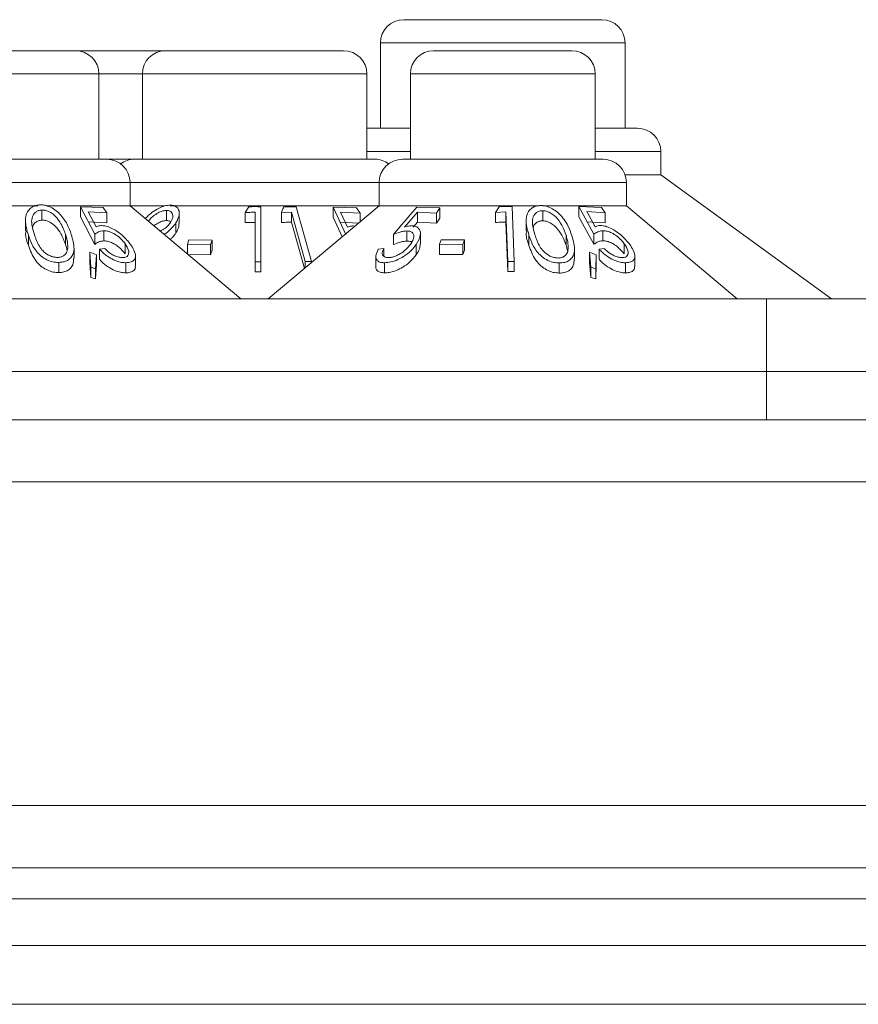
# Model space of a CAD drawing. Units: millimetres. Extents: x 11 to 415, y 5 to 292.
# Drawn here: x 121 to 123, y 244 to 247 of the extents above; entities that cross this region are included whole.
import ezdxf

# ---------------------------------------------------------------- set-up
doc = ezdxf.new("R2010")
doc.units = ezdxf.units.MM

msp = doc.modelspace()

# ---------------------------------------------------------------- linework, layer by layer
at = {"color": 7, "linetype": 'Continuous', "lineweight": 15}
for p, q in [((121.9914, 246.9605), (122.63, 246.9605)), ((120.4878, 246.8605), (120.9336, 246.8605)), ((120.9336, 246.8605), (121.2238, 246.8605)), ((121.2238, 246.8605), (121.7976, 246.8605)), ((121.9164, 246.8855), (121.9164, 246.6105)), ((122.0878, 246.8605), (122.5336, 246.8605)), ((122.705, 246.6105), (122.705, 246.8855)), ((121.0086, 246.5105), (121.0086, 246.7855)), ((121.1488, 246.7855), (121.1488, 246.5105)), ((121.8726, 246.5105), (121.8726, 246.7855)), ((122.0128, 246.7855), (122.0128, 246.5105)), ((122.6086, 246.5105), (122.6086, 246.7855)), ((121.8762, 246.6105), (121.8726, 246.6104)), ((121.8762, 246.6105), (122.0128, 246.6105)), ((122.6086, 246.6105), (122.7451, 246.6105)), ((120.3872, 246.5105), (121.0342, 246.5105)), ((121.0342, 246.5105), (121.1232, 246.5105)), ((121.1232, 246.5105), (121.8982, 246.5105)), ((121.9872, 246.5105), (122.6342, 246.5105)), ((122.8201, 246.4605), (122.8201, 246.5355)), ((122.7049, 246.4605), (122.8201, 246.4605)), ((123.3707, 246.0605), (122.8201, 246.4605)), ((121.1092, 246.3605), (121.1092, 246.4355)), ((121.9122, 246.4355), (121.9122, 246.3605)), ((122.7092, 246.3605), (122.7092, 246.4355)), ((120.3122, 246.3605), (120.8131, 246.3605)), ((120.8409, 246.3605), (121.1092, 246.3605)), ((120.9489, 246.3573), (120.9952, 246.2686)), ((121.0223, 246.3544), (120.9489, 246.3573)), ((120.9489, 246.3247), (120.9489, 246.3573)), ((121.0342, 246.3378), (121.0223, 246.3544)), ((121.4667, 246.0605), (121.1092, 246.3605)), ((121.1092, 246.3605), (121.2203, 246.3605)), ((121.2384, 246.3605), (121.9122, 246.3605)), ((121.4921, 246.3574), (121.4797, 246.3387)), ((121.5312, 246.1798), (121.5312, 246.3573)), ((121.9122, 246.3605), (121.5547, 246.0605)), ((121.6448, 246.3573), (121.6046, 246.3569)), ((121.6943, 246.1806), (121.6448, 246.3573)), ((121.7636, 246.3561), (121.8043, 246.268)), ((121.8395, 246.3536), (121.7636, 246.3561)), ((121.7636, 246.3235), (121.7636, 246.3561)), ((121.8504, 246.337), (121.8395, 246.3536)), ((121.9122, 246.3605), (122.428, 246.3605)), ((122.108, 246.3534), (122.0337, 246.3562)), ((122.0965, 246.3369), (122.108, 246.3534)), ((122.108, 246.3208), (122.108, 246.3534)), ((122.299, 246.3573), (122.2871, 246.3393)), ((122.3404, 246.3578), (122.299, 246.3573)), ((122.3474, 246.1811), (122.3404, 246.3578)), ((122.4382, 246.3605), (122.7092, 246.3605)), ((122.5562, 246.3578), (122.6045, 246.2688)), ((122.6288, 246.3547), (122.5562, 246.3578)), ((122.5562, 246.3252), (122.5562, 246.3578)), ((122.641, 246.338), (122.6288, 246.3547)), ((123.0667, 246.0605), (122.7092, 246.3605)), ((120.8253, 246.3141), (120.8253, 246.3467)), ((120.9952, 246.236), (120.9489, 246.3247)), ((120.9737, 246.3412), (121.0342, 246.3378)), ((120.9994, 246.2927), (120.9737, 246.3412)), ((121.0342, 246.3051), (121.0342, 246.3378)), ((121.2264, 246.3127), (121.2264, 246.3453)), ((121.2678, 246.3036), (121.2678, 246.3363)), ((121.4797, 246.306), (121.4797, 246.3387)), ((121.5123, 246.3394), (121.5123, 246.1801)), ((121.5972, 246.339), (121.6293, 246.3402)), ((121.5972, 246.3064), (121.5972, 246.339)), ((121.6293, 246.3402), (121.674, 246.1808)), ((121.6293, 246.3075), (121.6293, 246.3402)), ((121.7928, 246.2603), (121.7636, 246.3235)), ((121.7879, 246.34), (121.8504, 246.337)), ((121.8105, 246.2918), (121.7879, 246.34)), ((121.8504, 246.3086), (121.8504, 246.337)), ((121.9942, 246.292), (122.0354, 246.3402)), ((122.0354, 246.3402), (122.0965, 246.3369)), ((122.0354, 246.3075), (122.0354, 246.3402)), ((122.0965, 246.3042), (122.0965, 246.3369)), ((122.108, 246.3208), (122.0965, 246.3042)), ((122.2871, 246.3393), (122.3201, 246.3407)), ((122.2871, 246.3067), (122.2871, 246.3393)), ((122.3201, 246.308), (122.3201, 246.3407)), ((122.3201, 246.3407), (122.3265, 246.1812)), ((122.4396, 246.312), (122.4396, 246.3446)), ((122.6045, 246.2362), (122.5562, 246.3252)), ((122.5813, 246.3415), (122.641, 246.338)), ((122.6081, 246.2929), (122.5813, 246.3415)), ((122.641, 246.3054), (122.641, 246.338)), ((120.7719, 246.3127), (120.7719, 246.2796)), ((121.0342, 246.3051), (120.9737, 246.3085)), ((121.2572, 246.273), (121.2572, 246.3056)), ((121.6712, 246.1583), (121.6293, 246.3075)), ((121.8456, 246.3046), (121.7879, 246.3073)), ((122.0354, 246.3075), (122.0217, 246.2915)), ((122.0965, 246.3042), (122.0354, 246.3075)), ((122.3265, 246.1486), (122.3201, 246.308)), ((122.386, 246.3121), (122.386, 246.2792)), ((122.641, 246.3054), (122.5813, 246.3089)), ((120.7814, 246.233), (120.7814, 246.2656)), ((120.9009, 246.2363), (120.9009, 246.269)), ((120.9952, 246.236), (120.9952, 246.2686)), ((121.0248, 246.2472), (121.0248, 246.2799)), ((121.9582, 246.2354), (121.9582, 246.2681)), ((122.0014, 246.2466), (122.0014, 246.2792)), ((122.0451, 246.2378), (122.0451, 246.2704)), ((122.395, 246.2329), (122.395, 246.2656)), ((122.5145, 246.233), (122.5145, 246.2656)), ((122.6045, 246.2362), (122.6045, 246.2688)), ((122.6335, 246.2475), (122.6335, 246.2801)), ((120.9285, 246.1917), (120.9285, 246.224)), ((121.0279, 246.2225), (121.0105, 246.2207)), ((121.0931, 246.2054), (121.0931, 246.2381)), ((121.2989, 246.2508), (121.2939, 246.2362)), ((121.2939, 246.2362), (121.369, 246.2354)), ((121.2939, 246.2055), (121.2939, 246.2362)), ((121.374, 246.2499), (121.2989, 246.2508)), ((121.369, 246.2354), (121.374, 246.2499)), ((121.369, 246.2027), (121.369, 246.2354)), ((121.374, 246.2173), (121.374, 246.2499)), ((121.9268, 246.2222), (121.9092, 246.2205)), ((121.9268, 246.1981), (121.9268, 246.2222)), ((122.0314, 246.2027), (122.0314, 246.2353)), ((122.1124, 246.251), (122.1072, 246.2364)), ((122.1072, 246.2364), (122.1823, 246.2356)), ((122.1072, 246.2038), (122.1072, 246.2364)), ((122.1875, 246.2501), (122.1124, 246.251)), ((122.1823, 246.2356), (122.1875, 246.2501)), ((122.1823, 246.203), (122.1823, 246.2356)), ((122.1875, 246.2175), (122.1875, 246.2501)), ((122.6382, 246.2226), (122.621, 246.2208)), ((122.7021, 246.2055), (122.7021, 246.2381)), ((120.9793, 246.1778), (120.9793, 246.2104)), ((120.9793, 246.2104), (120.9826, 246.1622)), ((121.0006, 246.2024), (120.9793, 246.2104)), ((120.9979, 246.1575), (121.0006, 246.2024)), ((121.0006, 246.1698), (121.0006, 246.2024)), ((121.0105, 246.1881), (121.0105, 246.2207)), ((121.1265, 246.1658), (121.1265, 246.1982)), ((121.369, 246.2027), (121.2939, 246.2036)), ((121.374, 246.2173), (121.369, 246.2027)), ((121.9015, 246.1971), (121.9015, 246.1646)), ((122.1823, 246.203), (122.1072, 246.2038)), ((122.1875, 246.2175), (122.1823, 246.203)), ((122.5417, 246.1888), (122.5417, 246.2212)), ((122.5903, 246.1778), (122.5903, 246.2104)), ((122.5903, 246.2104), (122.5949, 246.1623)), ((122.6116, 246.2025), (122.5903, 246.2104)), ((122.6102, 246.1575), (122.6116, 246.2025)), ((122.6116, 246.1699), (122.6116, 246.2025)), ((122.621, 246.1882), (122.621, 246.2208)), ((122.7363, 246.1647), (122.7363, 246.197)), ((120.8798, 246.1452), (120.8798, 246.1779)), ((120.9826, 246.1296), (120.9793, 246.1778)), ((120.9826, 246.1296), (120.9826, 246.1622)), ((120.9826, 246.1622), (120.9979, 246.1575)), ((121.0006, 246.1698), (120.9979, 246.1248)), ((121.0956, 246.1442), (121.0956, 246.1769)), ((121.5123, 246.1801), (121.5312, 246.1798)), ((121.5123, 246.1474), (121.5123, 246.1801)), ((121.5312, 246.1472), (121.5312, 246.1798)), ((121.674, 246.1808), (121.6943, 246.1806)), ((121.674, 246.1606), (121.674, 246.1808)), ((121.6943, 246.1777), (121.6943, 246.1806)), ((121.9295, 246.1442), (121.9295, 246.1769)), ((122.3265, 246.1486), (122.3265, 246.1812)), ((122.3265, 246.1812), (122.3474, 246.1811)), ((122.3474, 246.1484), (122.3474, 246.1811)), ((122.4926, 246.1434), (122.4926, 246.1761)), ((122.5949, 246.1296), (122.5903, 246.1778)), ((122.5949, 246.1296), (122.5949, 246.1623)), ((122.5949, 246.1623), (122.6102, 246.1575)), ((122.6116, 246.1699), (122.6102, 246.1248)), ((122.7065, 246.1442), (122.7065, 246.1768)), ((120.9979, 246.1248), (120.9826, 246.1296)), ((120.9979, 246.1248), (120.9979, 246.1575)), ((121.5312, 246.1472), (121.5123, 246.1474)), ((122.3474, 246.1484), (122.3265, 246.1486)), ((122.6102, 246.1248), (122.5949, 246.1296)), ((122.6102, 246.1248), (122.6102, 246.1575)), ((103.8607, 246.0605), (123.1607, 246.0605)), ((123.1607, 246.0605), (124.2293, 246.0605)), ((123.1607, 245.8262), (123.1607, 246.0605)), ((123.1607, 245.8262), (103.8607, 245.8262)), ((124.795, 245.8262), (123.1607, 245.8262)), ((152.1107, 245.6705), (74.9107, 245.6705)), ((74.9107, 245.4705), (152.1107, 245.4705)), ((152.1107, 244.4261), (74.9107, 244.4261)), ((74.9107, 244.2261), (152.1107, 244.2261)), ((151.7751, 244.1261), (75.2463, 244.1261)), ((150.5807, 243.9755), (100.3857, 243.9755)), ((150.5807, 243.7855), (100.3857, 243.7855))]:
    msp.add_line(p, q, dxfattribs=at)
at = {"color": 8, "linetype": 'Continuous', "lineweight": 15}
for p, q in [((122.705, 246.8855), (121.9164, 246.8855)), ((121.0086, 246.7855), (120.4128, 246.7855)), ((121.1488, 246.7855), (121.0086, 246.7855)), ((121.8726, 246.7855), (121.1488, 246.7855)), ((122.6086, 246.7855), (122.0128, 246.7855)), ((122.0128, 246.5355), (121.8726, 246.5355)), ((122.8201, 246.5355), (122.6086, 246.5355)), ((121.1092, 246.4355), (120.3122, 246.4355)), ((121.9122, 246.4355), (121.1092, 246.4355)), ((122.7092, 246.4355), (121.9122, 246.4355)), ((123.1607, 245.6705), (123.1607, 245.8262))]:
    msp.add_line(p, q, dxfattribs=at)
at = {"color": 7, "linetype": 'Continuous', "lineweight": 15}
for centre, start, end in [((121.9914, 246.8855), 90, 180), ((122.63, 246.8855), 0, 90), ((120.9336, 246.7855), 0, 90), ((121.2238, 246.7855), 90, 180), ((121.7976, 246.7855), 0, 90), ((122.0878, 246.7855), 90, 180), ((122.5336, 246.7855), 0, 90), ((122.7451, 246.5355), 0, 90), ((121.0342, 246.4355), 0, 90), ((121.1232, 246.4355), 90, 126.4187), ((121.8982, 246.4355), 53.5813, 90), ((121.9872, 246.4355), 90, 180), ((122.6342, 246.4355), 0, 90)]:
    msp.add_arc(centre, 0.075, start, end, dxfattribs=at)
for points, knots in [([(120.8191, 246.3636), (120.8135, 246.363), (120.8024, 246.3618), (120.7879, 246.3535), (120.7748, 246.3377), (120.769, 246.3069), (120.7766, 246.2816), (120.7814, 246.2656)], [0, 0, 0, 0, 0.098677, 0.197674, 0.342051, 0.58568, 1, 1, 1, 1]), ([(120.9197, 246.2678), (120.9158, 246.2788), (120.9078, 246.301), (120.8893, 246.3284), (120.8678, 246.3478), (120.85, 246.358), (120.8327, 246.3631), (120.8233, 246.3634), (120.8191, 246.3636)], [0, 0, 0, 0, 0.286997, 0.576121, 0.706907, 0.838849, 0.929729, 1, 1, 1, 1]), ([(121.2383, 246.3627), (121.2325, 246.3621), (121.2209, 246.361), (121.2004, 246.3525), (121.1788, 246.3389), (121.1642, 246.3264), (121.1587, 246.3191), (121.1584, 246.3187)], [0, 0, 0, 0, 0.198812, 0.398051, 0.657798, 0.979106, 1, 1, 1, 1]), ([(121.2572, 246.3056), (121.2617, 246.3146), (121.2692, 246.3294), (121.2674, 246.3472), (121.2598, 246.3571), (121.2496, 246.362), (121.2417, 246.3625), (121.2383, 246.3627)], [0, 0, 0, 0, 0.352079, 0.576357, 0.754567, 0.895597, 1, 1, 1, 1]), ([(121.5312, 246.3573), (121.5248, 246.3575), (121.5117, 246.3578), (121.4987, 246.3575), (121.4921, 246.3574)], [0, 0, 0, 0, 0.4972, 1, 1, 1, 1]), ([(121.6046, 246.3569), (121.6038, 246.3549), (121.6013, 246.349), (121.5988, 246.343), (121.5972, 246.339)], [0, 0, 0, 0, 0.3349917, 1, 1, 1, 1]), ([(122.0337, 246.3562), (122.0321, 246.3543), (122.0069, 246.3249), (121.9817, 246.2955), (121.9582, 246.2681)], [0, 0, 0, 0, 0.065524, 1, 1, 1, 1]), ([(122.4336, 246.3614), (122.4282, 246.3611), (122.4173, 246.3604), (122.4031, 246.3531), (122.3903, 246.3392), (122.3825, 246.3089), (122.39, 246.283), (122.395, 246.2656)], [0, 0, 0, 0, 0.0961527, 0.1925254, 0.3262401, 0.5454415, 1, 1, 1, 1]), ([(122.5334, 246.2639), (122.5296, 246.2745), (122.5211, 246.2984), (122.5014, 246.3279), (122.4764, 246.3482), (122.4582, 246.3575), (122.4431, 246.3611), (122.4356, 246.3613), (122.4336, 246.3614)], [0, 0, 0, 0, 0.277464, 0.623577, 0.746901, 0.871194, 0.966243, 1, 1, 1, 1]), ([(120.8253, 246.3467), (120.8213, 246.3463), (120.8134, 246.3454), (120.8033, 246.3393), (120.794, 246.328), (120.7895, 246.303), (120.7962, 246.2818), (120.8007, 246.2675)], [0, 0, 0, 0, 0.0888471, 0.1778427, 0.3095779, 0.5321494, 1, 1, 1, 1]), ([(120.9009, 246.269), (120.8968, 246.2802), (120.8897, 246.2995), (120.8736, 246.3226), (120.8577, 246.3365), (120.8447, 246.3433), (120.8336, 246.3465), (120.8276, 246.3467), (120.8253, 246.3467)], [0, 0, 0, 0, 0.366044, 0.632001, 0.761998, 0.87198, 0.949772, 1, 1, 1, 1]), ([(121.2264, 246.3453), (121.2227, 246.3451), (121.2153, 246.3445), (121.2016, 246.339), (121.1879, 246.3305), (121.1757, 246.3205), (121.1706, 246.3136), (121.1685, 246.3108)], [0, 0, 0, 0, 0.1685, 0.337806, 0.57526, 0.821271, 1, 1, 1, 1]), ([(121.2396, 246.3068), (121.2427, 246.3126), (121.2481, 246.3228), (121.2464, 246.3347), (121.2412, 246.3418), (121.2341, 246.345), (121.2287, 246.3452), (121.2264, 246.3453)], [0, 0, 0, 0, 0.330311, 0.575972, 0.754531, 0.898809, 1, 1, 1, 1]), ([(121.4797, 246.3387), (121.4847, 246.3389), (121.4956, 246.3394), (121.5064, 246.3394), (121.5123, 246.3394)], [0, 0, 0, 0, 0.464912, 1, 1, 1, 1]), ([(122.4396, 246.3446), (122.4357, 246.3443), (122.4278, 246.3437), (122.4177, 246.3381), (122.4085, 246.3276), (122.4033, 246.3031), (122.4097, 246.2818), (122.4143, 246.2669)], [0, 0, 0, 0, 0.08798, 0.176248, 0.306205, 0.510922, 1, 1, 1, 1]), ([(122.5145, 246.2656), (122.5106, 246.2764), (122.5035, 246.2962), (122.4876, 246.3197), (122.4708, 246.3342), (122.4578, 246.3411), (122.4468, 246.3442), (122.4412, 246.3445), (122.4396, 246.3446)], [0, 0, 0, 0, 0.352467, 0.649941, 0.764814, 0.880384, 0.965583, 1, 1, 1, 1]), ([(120.8253, 246.3141), (120.8213, 246.3137), (120.8133, 246.3128), (120.8035, 246.3066), (120.7968, 246.2999), (120.7958, 246.2943), (120.7955, 246.2927)], [0, 0, 0, 0, 0.24493, 0.49027, 0.853432, 1, 1, 1, 1]), ([(120.9009, 246.2363), (120.8968, 246.2475), (120.8897, 246.2668), (120.8736, 246.29), (120.8577, 246.3039), (120.8447, 246.3106), (120.8336, 246.3139), (120.8276, 246.314), (120.8253, 246.3141)], [0, 0, 0, 0, 0.366044, 0.632001, 0.761998, 0.87198, 0.949772, 1, 1, 1, 1]), ([(121.017, 246.2965), (121.0153, 246.2964), (121.0112, 246.2963), (121.0053, 246.295), (121.0014, 246.2934), (120.9994, 246.2927)], [0, 0, 0, 0, 0.24704, 0.620054, 1, 1, 1, 1]), ([(121.111, 246.2356), (121.1027, 246.2459), (121.0897, 246.262), (121.0641, 246.2807), (121.0447, 246.291), (121.0289, 246.2958), (121.0205, 246.2963), (121.017, 246.2965)], [0, 0, 0, 0, 0.377888, 0.593014, 0.759638, 0.898003, 1, 1, 1, 1]), ([(121.2264, 246.3127), (121.2227, 246.3124), (121.2152, 246.3118), (121.2018, 246.3064), (121.1917, 246.3007), (121.1869, 246.2965), (121.1862, 246.2959)], [0, 0, 0, 0, 0.273229, 0.547767, 0.932807, 1, 1, 1, 1]), ([(121.2066, 246.2788), (121.2103, 246.2807), (121.2193, 246.2853), (121.231, 246.2951), (121.2367, 246.3028), (121.2396, 246.3068)], [0, 0, 0, 0, 0.256576, 0.619074, 1, 1, 1, 1]), ([(121.2195, 246.268), (121.2225, 246.2702), (121.2316, 246.2771), (121.2451, 246.2896), (121.2531, 246.3002), (121.2572, 246.3056)], [0, 0, 0, 0, 0.194339, 0.590769, 1, 1, 1, 1]), ([(121.2408, 246.3083), (121.2406, 246.3085), (121.2391, 246.3106), (121.234, 246.3123), (121.2286, 246.3126), (121.2264, 246.3127)], [0, 0, 0, 0, 0.0851613, 0.6228697, 1, 1, 1, 1]), ([(121.2666, 246.3036), (121.2668, 246.2998), (121.2672, 246.2901), (121.2609, 246.2794), (121.2572, 246.273)], [0, 0, 0, 0, 0.392612, 1, 1, 1, 1]), ([(121.5123, 246.3068), (121.5069, 246.3068), (121.496, 246.3067), (121.4852, 246.3063), (121.4797, 246.306)], [0, 0, 0, 0, 0.494361, 1, 1, 1, 1]), ([(121.6293, 246.3075), (121.622, 246.3074), (121.6113, 246.3072), (121.6006, 246.3066), (121.5972, 246.3064)], [0, 0, 0, 0, 0.6810647, 1, 1, 1, 1]), ([(121.829, 246.2955), (121.8273, 246.2954), (121.823, 246.2953), (121.8167, 246.2941), (121.8126, 246.2926), (121.8105, 246.2918)], [0, 0, 0, 0, 0.247233, 0.620011, 1, 1, 1, 1]), ([(122.0166, 246.2958), (122.0149, 246.2957), (122.0105, 246.2956), (122.003, 246.2943), (121.9972, 246.2928), (121.9942, 246.292)], [0, 0, 0, 0, 0.247101, 0.620013, 1, 1, 1, 1]), ([(122.0314, 246.2353), (122.0374, 246.2459), (122.0467, 246.2622), (122.0446, 246.2808), (122.0373, 246.2912), (122.0268, 246.2954), (122.019, 246.2957), (122.0166, 246.2958)], [0, 0, 0, 0, 0.391576, 0.602639, 0.7656, 0.92984, 1, 1, 1, 1]), ([(122.3201, 246.308), (122.3169, 246.308), (122.3059, 246.3078), (122.2949, 246.3071), (122.2871, 246.3067)], [0, 0, 0, 0, 0.289035, 1, 1, 1, 1]), ([(122.4396, 246.312), (122.4357, 246.3117), (122.4277, 246.3111), (122.4178, 246.3054), (122.4111, 246.2989), (122.41, 246.2935), (122.4097, 246.292)], [0, 0, 0, 0, 0.244833, 0.49047, 0.852118, 1, 1, 1, 1]), ([(122.5145, 246.233), (122.5106, 246.2437), (122.5035, 246.2636), (122.4876, 246.2871), (122.4708, 246.3016), (122.4578, 246.3085), (122.4468, 246.3116), (122.4412, 246.3119), (122.4396, 246.312)], [0, 0, 0, 0, 0.352467, 0.649941, 0.764814, 0.880384, 0.965583, 1, 1, 1, 1]), ([(122.6253, 246.2967), (122.6237, 246.2967), (122.6196, 246.2965), (122.6138, 246.2953), (122.61, 246.2937), (122.6081, 246.2929)], [0, 0, 0, 0, 0.247087, 0.619962, 1, 1, 1, 1]), ([(122.7199, 246.2355), (122.7109, 246.2464), (122.6971, 246.2631), (122.6707, 246.2819), (122.6515, 246.2917), (122.6363, 246.2962), (122.6285, 246.2966), (122.6253, 246.2967)], [0, 0, 0, 0, 0.3973863, 0.6067312, 0.7697337, 0.907567, 1, 1, 1, 1]), ([(120.7814, 246.233), (120.7767, 246.2452), (120.7707, 246.2609), (120.7734, 246.2763), (120.774, 246.2796)], [0, 0, 0, 0, 0.779919, 1, 1, 1, 1]), ([(120.7814, 246.2656), (120.7851, 246.2552), (120.7926, 246.2343), (120.8095, 246.209), (120.8305, 246.1913), (120.8493, 246.1822), (120.8668, 246.1782), (120.8761, 246.1779), (120.8798, 246.1779)], [0, 0, 0, 0, 0.281182, 0.564376, 0.699385, 0.835704, 0.93513, 1, 1, 1, 1]), ([(120.8007, 246.2675), (120.805, 246.2549), (120.8113, 246.2368), (120.8276, 246.2145), (120.8427, 246.2026), (120.8585, 246.1959), (120.8689, 246.194), (120.8741, 246.1938), (120.8753, 246.1938)], [0, 0, 0, 0, 0.41962, 0.599417, 0.781259, 0.884688, 0.974313, 1, 1, 1, 1]), ([(120.8798, 246.1779), (120.8858, 246.1783), (120.8978, 246.1793), (120.9128, 246.1866), (120.9254, 246.2004), (120.9314, 246.2281), (120.9243, 246.2523), (120.9197, 246.2678)], [0, 0, 0, 0, 0.107933, 0.216158, 0.357222, 0.591043, 1, 1, 1, 1]), ([(120.9081, 246.2241), (120.9081, 246.2298), (120.9082, 246.24), (120.9051, 246.2551), (120.9023, 246.2643), (120.9009, 246.269)], [0, 0, 0, 0, 0.388398, 0.693491, 1, 1, 1, 1]), ([(120.9952, 246.2686), (120.9991, 246.2713), (121.0051, 246.2754), (121.0152, 246.2791), (121.0216, 246.2796), (121.0248, 246.2799)], [0, 0, 0, 0, 0.487096, 0.739669, 1, 1, 1, 1]), ([(121.0248, 246.2799), (121.0293, 246.2796), (121.0383, 246.279), (121.054, 246.2728), (121.0699, 246.2628), (121.0836, 246.2506), (121.0902, 246.2419), (121.0931, 246.2381)], [0, 0, 0, 0, 0.176061, 0.353692, 0.550882, 0.802148, 1, 1, 1, 1]), ([(121.2572, 246.273), (121.2537, 246.2681), (121.2485, 246.2608), (121.2411, 246.254), (121.2387, 246.2518)], [0, 0, 0, 0, 0.67341, 1, 1, 1, 1]), ([(121.9582, 246.2681), (121.9654, 246.2708), (121.9762, 246.2749), (121.9908, 246.2785), (121.9979, 246.279), (122.0014, 246.2792)], [0, 0, 0, 0, 0.486863, 0.739815, 1, 1, 1, 1]), ([(122.0014, 246.2792), (122.0056, 246.279), (122.0141, 246.2784), (122.0221, 246.2721), (122.0249, 246.2618), (122.0218, 246.2497), (122.0165, 246.2413), (122.0143, 246.2378)], [0, 0, 0, 0, 0.179312, 0.360643, 0.560749, 0.81769, 1, 1, 1, 1]), ([(122.395, 246.2329), (122.3904, 246.2457), (122.3847, 246.2613), (122.387, 246.2764), (122.3874, 246.2792)], [0, 0, 0, 0, 0.8184971, 1, 1, 1, 1]), ([(122.395, 246.2656), (122.3988, 246.2548), (122.4064, 246.233), (122.4239, 246.2069), (122.4457, 246.1891), (122.4646, 246.1802), (122.4811, 246.1765), (122.4897, 246.1762), (122.4926, 246.1761)], [0, 0, 0, 0, 0.290278, 0.582814, 0.715818, 0.850072, 0.94812, 1, 1, 1, 1]), ([(122.4143, 246.2669), (122.4186, 246.2541), (122.4247, 246.236), (122.441, 246.2133), (122.456, 246.2012), (122.4712, 246.1946), (122.4812, 246.1923), (122.4865, 246.1921), (122.4882, 246.192)], [0, 0, 0, 0, 0.42114, 0.602082, 0.785115, 0.883369, 0.963554, 1, 1, 1, 1]), ([(122.4926, 246.1761), (122.4985, 246.1764), (122.5102, 246.177), (122.5249, 246.1836), (122.5374, 246.1958), (122.545, 246.2228), (122.5381, 246.2473), (122.5334, 246.2639)], [0, 0, 0, 0, 0.106029, 0.212455, 0.345489, 0.557861, 1, 1, 1, 1]), ([(122.5214, 246.2211), (122.5214, 246.2268), (122.5215, 246.2368), (122.5186, 246.2518), (122.5159, 246.261), (122.5145, 246.2656)], [0, 0, 0, 0, 0.389475, 0.69405, 1, 1, 1, 1]), ([(122.6045, 246.2688), (122.6084, 246.2715), (122.6142, 246.2757), (122.624, 246.2794), (122.6303, 246.2799), (122.6335, 246.2801)], [0, 0, 0, 0, 0.486901, 0.73967, 1, 1, 1, 1]), ([(122.6335, 246.2801), (122.638, 246.2798), (122.647, 246.2792), (122.6628, 246.2729), (122.6789, 246.2627), (122.6926, 246.2504), (122.6993, 246.2418), (122.7021, 246.2381)], [0, 0, 0, 0, 0.178324, 0.358157, 0.555018, 0.80797, 1, 1, 1, 1]), ([(120.8798, 246.1452), (120.8737, 246.1455), (120.8616, 246.146), (120.8424, 246.1525), (120.8213, 246.1648), (120.7962, 246.1921), (120.7873, 246.2166), (120.7814, 246.233)], [0, 0, 0, 0, 0.104943, 0.210579, 0.342568, 0.559539, 1, 1, 1, 1]), ([(120.8753, 246.1938), (120.8794, 246.1942), (120.8876, 246.195), (120.8977, 246.2004), (120.9062, 246.2099), (120.9074, 246.2188), (120.9081, 246.2241)], [0, 0, 0, 0, 0.186618, 0.373994, 0.629224, 1, 1, 1, 1]), ([(120.9061, 246.2163), (120.9057, 246.2183), (120.9045, 246.225), (120.9024, 246.2317), (120.9009, 246.2363)], [0, 0, 0, 0, 0.307143, 1, 1, 1, 1]), ([(121.0248, 246.2472), (121.0218, 246.247), (121.0147, 246.2465), (121.0047, 246.2426), (120.9986, 246.2384), (120.9952, 246.236)], [0, 0, 0, 0, 0.243265, 0.575134, 1, 1, 1, 1]), ([(121.0931, 246.2054), (121.0872, 246.2127), (121.0782, 246.2239), (121.0602, 246.2366), (121.046, 246.2437), (121.034, 246.2469), (121.0274, 246.2471), (121.0248, 246.2472)], [0, 0, 0, 0, 0.372691, 0.569716, 0.733656, 0.898092, 1, 1, 1, 1]), ([(121.085, 246.1933), (121.081, 246.1937), (121.0729, 246.1943), (121.059, 246.1992), (121.0446, 246.2069), (121.0346, 246.2154), (121.0293, 246.221), (121.0279, 246.2225)], [0, 0, 0, 0, 0.2009045, 0.4020091, 0.6166662, 0.8959296, 1, 1, 1, 1]), ([(121.0931, 246.2381), (121.0978, 246.2305), (121.1053, 246.2182), (121.105, 246.2048), (121.1006, 246.1973), (121.0934, 246.1938), (121.0875, 246.1935), (121.085, 246.1933)], [0, 0, 0, 0, 0.367428, 0.591296, 0.765017, 0.900328, 1, 1, 1, 1]), ([(121.0956, 246.1769), (121.1018, 246.1773), (121.1142, 246.1783), (121.1244, 246.1862), (121.1278, 246.1992), (121.1236, 246.216), (121.1149, 246.2295), (121.111, 246.2356)], [0, 0, 0, 0, 0.181263, 0.364038, 0.524013, 0.786737, 1, 1, 1, 1]), ([(121.9417, 246.1933), (121.9381, 246.1936), (121.931, 246.1942), (121.9242, 246.1991), (121.9212, 246.2069), (121.9236, 246.2154), (121.9262, 246.2208), (121.9268, 246.2222)], [0, 0, 0, 0, 0.200328, 0.400724, 0.627379, 0.904274, 1, 1, 1, 1]), ([(121.9295, 246.1769), (121.9362, 246.1773), (121.9497, 246.1782), (121.9716, 246.1858), (121.9944, 246.1982), (122.0157, 246.215), (122.0263, 246.2287), (122.0314, 246.2353)], [0, 0, 0, 0, 0.176241, 0.354365, 0.51153, 0.76622, 1, 1, 1, 1]), ([(122.0143, 246.2378), (122.008, 246.2299), (121.9982, 246.2175), (121.9778, 246.2041), (121.9625, 246.197), (121.9504, 246.1937), (121.9442, 246.1934), (121.9417, 246.1933)], [0, 0, 0, 0, 0.381179, 0.602975, 0.771401, 0.906356, 1, 1, 1, 1]), ([(122.0014, 246.2466), (121.9981, 246.2464), (121.9903, 246.2458), (121.9756, 246.242), (121.9645, 246.2378), (121.9582, 246.2354)], [0, 0, 0, 0, 0.243388, 0.572415, 1, 1, 1, 1]), ([(122.017, 246.2425), (122.0167, 246.2429), (122.0146, 246.2455), (122.0084, 246.2464), (122.0029, 246.2466), (122.0014, 246.2466)], [0, 0, 0, 0, 0.1140845, 0.7594141, 1, 1, 1, 1]), ([(122.0443, 246.2378), (122.044, 246.2326), (122.0434, 246.2213), (122.0356, 246.2092), (122.0314, 246.2027)], [0, 0, 0, 0, 0.459995, 1, 1, 1, 1]), ([(122.4926, 246.1434), (122.4865, 246.1439), (122.4742, 246.1447), (122.4548, 246.1517), (122.4337, 246.1648), (122.4093, 246.1924), (122.4007, 246.2168), (122.395, 246.2329)], [0, 0, 0, 0, 0.106229, 0.212881, 0.347787, 0.569496, 1, 1, 1, 1]), ([(122.5194, 246.2138), (122.5191, 246.2156), (122.518, 246.2219), (122.516, 246.2284), (122.5145, 246.233)], [0, 0, 0, 0, 0.280528, 1, 1, 1, 1]), ([(122.6335, 246.2475), (122.6305, 246.2473), (122.6235, 246.2467), (122.6137, 246.2428), (122.6079, 246.2386), (122.6045, 246.2362)], [0, 0, 0, 0, 0.243145, 0.572889, 1, 1, 1, 1]), ([(122.7021, 246.2055), (122.6959, 246.213), (122.6866, 246.2243), (122.6682, 246.2371), (122.654, 246.2441), (122.6422, 246.2472), (122.6358, 246.2474), (122.6335, 246.2475)], [0, 0, 0, 0, 0.382201, 0.576437, 0.740327, 0.904466, 1, 1, 1, 1]), ([(122.6956, 246.1933), (122.6915, 246.1936), (122.6834, 246.1943), (122.6693, 246.1993), (122.6545, 246.2073), (122.6446, 246.2159), (122.6394, 246.2214), (122.6382, 246.2226)], [0, 0, 0, 0, 0.203173, 0.407095, 0.626492, 0.91469, 1, 1, 1, 1]), ([(122.7021, 246.2381), (122.7071, 246.2303), (122.7151, 246.2177), (122.7149, 246.2042), (122.7105, 246.1969), (122.7034, 246.1937), (122.6978, 246.1934), (122.6956, 246.1933)], [0, 0, 0, 0, 0.376124, 0.604966, 0.772766, 0.908609, 1, 1, 1, 1]), ([(122.7065, 246.1768), (122.7126, 246.1773), (122.7247, 246.1781), (122.7344, 246.1859), (122.7376, 246.1988), (122.7331, 246.2156), (122.724, 246.2294), (122.7199, 246.2355)], [0, 0, 0, 0, 0.1793242, 0.3604268, 0.5161621, 0.7821465, 1, 1, 1, 1]), ([(120.9272, 246.1917), (120.9271, 246.1843), (120.9269, 246.1718), (120.9171, 246.1575), (120.904, 246.1492), (120.8908, 246.1457), (120.8825, 246.1453), (120.8798, 246.1452)], [0, 0, 0, 0, 0.333466, 0.563848, 0.759468, 0.919762, 1, 1, 1, 1]), ([(121.0105, 246.2207), (121.0183, 246.2127), (121.0309, 246.1999), (121.0543, 246.1865), (121.0733, 246.1793), (121.0869, 246.177), (121.0938, 246.1769), (121.0956, 246.1769)], [0, 0, 0, 0, 0.363069, 0.583358, 0.759501, 0.936417, 1, 1, 1, 1]), ([(121.9092, 246.2205), (121.9056, 246.2126), (121.8997, 246.2), (121.9029, 246.1868), (121.9106, 246.1794), (121.9206, 246.177), (121.9275, 246.1769), (121.9295, 246.1769)], [0, 0, 0, 0, 0.356367, 0.576569, 0.753342, 0.930879, 1, 1, 1, 1]), ([(122.0314, 246.2027), (122.0251, 246.1947), (122.0137, 246.1804), (121.9904, 246.1629), (121.9671, 246.1511), (121.9461, 246.1451), (121.9344, 246.1445), (121.9295, 246.1442)], [0, 0, 0, 0, 0.2820082, 0.5099022, 0.6884015, 0.8679972, 1, 1, 1, 1]), ([(122.4882, 246.192), (122.4923, 246.1923), (122.5006, 246.1928), (122.5108, 246.1981), (122.5193, 246.2072), (122.5206, 246.216), (122.5214, 246.2211)], [0, 0, 0, 0, 0.187794, 0.376627, 0.635973, 1, 1, 1, 1]), ([(122.621, 246.2208), (122.629, 246.2127), (122.6419, 246.1998), (122.6656, 246.1864), (122.6846, 246.1792), (122.698, 246.1769), (122.7048, 246.1768), (122.7065, 246.1768)], [0, 0, 0, 0, 0.366844, 0.586235, 0.761744, 0.937861, 1, 1, 1, 1]), ([(121.0956, 246.1442), (121.09, 246.1445), (121.0788, 246.1451), (121.0585, 246.1519), (121.0371, 246.1634), (121.021, 246.1765), (121.013, 246.1853), (121.0105, 246.1881)], [0, 0, 0, 0, 0.18699, 0.375876, 0.597663, 0.873368, 1, 1, 1, 1]), ([(121.1258, 246.1658), (121.126, 246.1647), (121.1271, 246.1591), (121.1224, 246.1516), (121.1116, 246.1452), (121.1006, 246.1445), (121.0956, 246.1442)], [0, 0, 0, 0, 0.0848913, 0.4072377, 0.7312503, 1, 1, 1, 1]), ([(121.9295, 246.1442), (121.9243, 246.1445), (121.9139, 246.1451), (121.9046, 246.1519), (121.9006, 246.1588), (121.9018, 246.1639), (121.9019, 246.1646)], [0, 0, 0, 0, 0.29795, 0.598672, 0.949886, 1, 1, 1, 1]), ([(122.5405, 246.1888), (122.5404, 246.1815), (122.5402, 246.1692), (122.5305, 246.1551), (122.5176, 246.1471), (122.5042, 246.1437), (122.4957, 246.1435), (122.4926, 246.1434)], [0, 0, 0, 0, 0.328421, 0.558175, 0.751627, 0.910933, 1, 1, 1, 1]), ([(122.7065, 246.1442), (122.701, 246.1445), (122.6899, 246.1451), (122.6697, 246.1518), (122.648, 246.1635), (122.6316, 246.1766), (122.6235, 246.1855), (122.621, 246.1882)], [0, 0, 0, 0, 0.1861, 0.373829, 0.596298, 0.87686, 1, 1, 1, 1]), ([(122.7354, 246.1647), (122.7357, 246.163), (122.7364, 246.1571), (122.731, 246.1498), (122.7202, 246.1449), (122.7105, 246.1444), (122.7065, 246.1442)], [0, 0, 0, 0, 0.137996, 0.456031, 0.776027, 1, 1, 1, 1]), ([(123.2007, 246.0605), (123.2007, 246.0605), (123.2082, 246.0605), (123.1932, 246.0605), (123.1782, 246.0605)], [0, 0, 0, 0, 0.000078, 1, 1, 1, 1])]:
    msp.add_open_spline(points, degree=3, knots=knots, dxfattribs=at)

doc.saveas('drawing.dxf')
